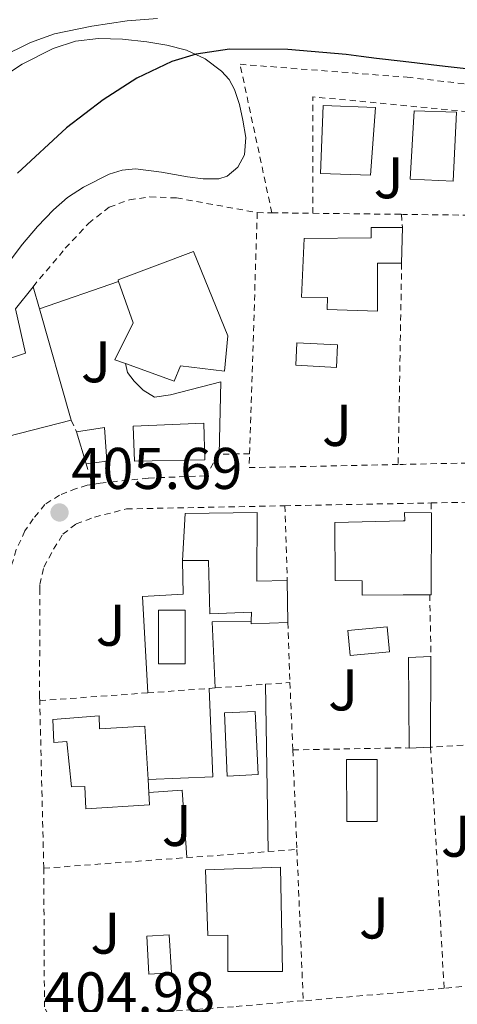
# Model space of a CAD drawing. Units: metres. Extents: x 597281 to 600727, y 4724490 to 4726851.
# Drawn here: x 599016 to 599091, y 4725965 to 4726133 of the extents above; entities that cross this region are included whole.
import ezdxf
from ezdxf.enums import TextEntityAlignment as Align

# ---------------------------------------------------------------- set-up
doc = ezdxf.new("R2010")
doc.units = ezdxf.units.M
doc.header["$MEASUREMENT"] = 0
doc.linetypes.add('DGN Style 2', pattern=[1.7399219301090239, 1.043953158065414, -0.6959687720436097])
for name, color, linetype, lineweight in [('Chamizo-cobertizo', 1, 'Continuous', 0), ('Cota de punto acotado terreno', 7, 'Continuous', 0), ('Curva de nivel directora', 30, 'Continuous', 30), ('Curva de nivel intermedia', 30, 'Continuous', 0), ('Edificio', 1, 'Continuous', 13), ('Estanque', 4, 'Continuous', 0), ('Invernadero', 7, 'Continuous', 0), ('Línea de bordillo', 7, 'Continuous', 13), ('Línea de cambio de uso (parcela vista)', 92, 'Continuous', 0), ('Línea de pavimento', 1, 'Continuous', 0), ('Piscina', 1, 'Continuous', 0), ('Punto acotado terreno (símbolo)', 7, 'Continuous', 0), ('Tela metálica o alambrada', 7, 'DGN Style 2', 0), ('Verja', 7, 'DGN Style 2', 0), ('Zona ajardinada', 92, 'Continuous', 0)]:
    doc.layers.add(name, color=color, linetype=linetype, lineweight=lineweight)
doc.styles.add('Style-Arial', font='arial.ttf')

# ---------------------------------------------------------------- blocks, each defined once
blk = doc.blocks.new('5PATER')
at = {"layer": 'Estanque', "linetype": 'Continuous', "lineweight": 0}
h = blk.add_hatch(color=51, dxfattribs=at)
edge = h.paths.add_edge_path()
edge.add_ellipse((0, 0), major_axis=(-0.1095731443231308, -0.1110710700762829), ratio=0.9994222409660317, start_angle=0, end_angle=360)

msp = doc.modelspace()

# ---------------------------------------------------------------- linework, layer by layer
at = {"layer": 'Chamizo-cobertizo', "color": 1, "linetype": 'Continuous', "lineweight": 0, "extrusion": (6.952211837259458e-05, -0.01800622934770472, 0.9998378722929798), "elevation": -84649.38119771326, "flags": 128}
msp.add_lwpolyline([(617319.7282498622, 4722889.605873325), (617314.5581725681, 4722889.595836417), (617314.5489062256, 4722900.147661575), (617319.7289448363, 4722900.147661575), (617319.7282498622, 4722889.605873325)], close=True, dxfattribs=at)
at = {"layer": 'Curva de nivel directora', "color": 30, "linetype": 'Continuous', "lineweight": 30, "elevation": 400, "flags": 128}
msp.add_lwpolyline([(599100.5100000004, 4726123.600000001), (599088.8000000002, 4726124.939999999), (599081.6399999987, 4726125.770000001), (599077.0900000001, 4726126.300000001), (599074.5199999998, 4726126.630000002), (599071.9499999991, 4726126.970000001), (599062.0099999993, 4726127.830000003), (599052.0499999993, 4726127.840000001), (599046.3699999999, 4726127.020000001), (599042.2500000005, 4726125.740000002), (599036.269999999, 4726122.920000001), (599030.5400000003, 4726119.240000002), (599024.3099999985, 4726114.449999999), (599015.9800000002, 4726106.77)], dxfattribs=at)
at = {"layer": 'Curva de nivel intermedia', "color": 30, "linetype": 'Continuous', "lineweight": 0, "elevation": 395.0000000000001, "flags": 128}
msp.add_lwpolyline([(599039.8099999995, 4726133.08), (599034.6200000016, 4726132.67), (599028.6200000002, 4726131.800000002), (599022.3000000013, 4726130.480000001), (599018.2100000009, 4726129.000000001), (599013.0200000008, 4726126.439999999)], dxfattribs=at)
at = {"layer": 'Edificio', "color": 1, "linetype": 'Continuous', "lineweight": 13, "flags": 128}
for points, elevation in [([(599076.9400000004, 4726117.949999999), (599076.1100000005, 4726106.430000001), (599067.5499999998, 4726106.67), (599068.0199999996, 4726118.27), (599076.9400000004, 4726117.949999999)], 406.9799999999959), ([(599081.5199999996, 4726097.480000001), (599081.3899999997, 4726091.4), (599077.2800000003, 4726091.42), (599077.2800000003, 4726083.24), (599068.7199999997, 4726083.529999999), (599068.75, 4726085.58), (599064.3499999996, 4726085.66), (599064.7999999998, 4726095.600000001), (599076.1699999999, 4726095.710000001), (599076.1900000004, 4726097.52), (599081.5199999996, 4726097.480000001)], 410.3999999999942), ([(599031.1699999999, 4726057.720000001), (599027.6600000003, 4726057.26), (599026.0300000003, 4726062.699999999), (599030.7699999996, 4726063.439999999), (599031.1699999999, 4726057.720000001)], 410.2700000000041)]:
    msp.add_lwpolyline(points, close=True, dxfattribs=dict(at, elevation=elevation))
at = {"layer": 'Edificio', "color": 51, "linetype": 'Continuous', "lineweight": 13, "flags": 128}
for points, elevation in [([(599076.1100000005, 4726106.430000001), (599067.5499999998, 4726106.67), (599068.0199999996, 4726118.27), (599076.9400000004, 4726117.949999999), (599076.1100000005, 4726106.430000001)], 406.9799999999959), ([(599081.3899999997, 4726091.4), (599077.2800000003, 4726091.42), (599077.2800000003, 4726083.24), (599068.7199999997, 4726083.529999999), (599068.75, 4726085.58), (599064.3499999996, 4726085.66), (599064.7999999998, 4726095.600000001), (599076.1699999999, 4726095.710000001), (599076.1900000004, 4726097.52), (599081.5199999996, 4726097.480000001)], 410.3999999999942), ([(599081.5199999996, 4726097.480000001), (599081.3899999997, 4726091.4)], 410.3999999999942), ([(599015.6100000005, 4726083.66), (599018.6200000001, 4726087.42)], 409.2700000000041), ([(599018.6200000001, 4726087.42), (599019.7100000001, 4726083.619999999)], 409.2700000000041), ([(599026.0300000003, 4726062.699999999), (599030.7699999996, 4726063.439999999), (599031.1699999999, 4726057.720000001), (599027.6600000003, 4726057.26)], 410.2700000000041), ([(599027.6600000003, 4726057.26), (599026.0300000003, 4726062.699999999)], 410.2700000000041), ([(599062.0099999999, 4726030.25), (599055.7599999999, 4726030), (599055.7699999996, 4726030.480000001)], 411.7100000000065), ([(599086.3200000003, 4726009), (599082.6500000004, 4726008.84)], 410.7200000000012)]:
    msp.add_lwpolyline(points, dxfattribs=dict(at, elevation=elevation))
at = {"layer": 'Edificio', "color": 51, "linetype": 'Continuous', "lineweight": 13, "extrusion": (-0.0004169931544162914, 0.001465278357121591, 0.9999988395373494), "elevation": 7084.510448959887, "flags": 128}
msp.add_lwpolyline([(599019.8285830984, 4726078.31276405), (599025.2185951391, 4726059.372743718)], dxfattribs=at)
at = {"layer": 'Edificio', "color": 51, "linetype": 'Continuous', "lineweight": 13, "extrusion": (-0.001224265265057441, -0.0003221750692344842, 0.9999991986885718), "elevation": -1846.686166289974, "flags": 128}
msp.add_lwpolyline([(599025.1521745545, 4726064.33031888), (599009.8421615431, 4726060.430318678), (599009.5921617305, 4726061.380318729)], dxfattribs=at)
at = {"layer": 'Edificio', "color": 51, "linetype": 'Continuous', "lineweight": 13, "extrusion": (-3.469450512513683e-22, -0.001432663286368679, 0.9999989737374273), "elevation": -6359.807170437787, "flags": 128}
msp.add_lwpolyline([(599086.4500000004, 4726044.638700488), (599086.4299999999, 4726030.678686162), (599086.1799999999, 4726030.678686162)], dxfattribs=at)
at = {"layer": 'Edificio', "color": 51, "linetype": 'Continuous', "lineweight": 13, "extrusion": (0.0004091989252443144, -0.03232671512508664, 0.9994772714001361), "elevation": -152120.4032462372, "flags": 128}
msp.add_lwpolyline([(658832.3971801104, 4715623.366761442), (658832.3971801104, 4715616.252473003)], dxfattribs=at)
at = {"layer": 'Edificio', "color": 1, "linetype": 'Continuous', "lineweight": 13, "extrusion": (5.442070513476102e-05, -0.001295893034712455, 0.999999158849461), "elevation": -5681.079786023398, "flags": 128}
msp.add_lwpolyline([(599086.2967611771, 4726005.606212128), (599082.6267611826, 4726005.446212003), (599082.5467600942, 4726020.876224958), (599086.3567600882, 4726021.036225094), (599086.2967611771, 4726005.606212128)], close=True, dxfattribs=at)
at = {"layer": 'Edificio', "color": 51, "linetype": 'Continuous', "lineweight": 13, "extrusion": (5.442070513476102e-05, -0.001295893034712455, 0.999999158849461), "elevation": -5681.079782975839, "flags": 128}
msp.add_lwpolyline([(599082.6267611826, 4726005.446212003), (599082.5467600942, 4726020.876224958), (599086.3567600882, 4726021.036225094)], dxfattribs=at)
at = {"layer": 'Edificio', "color": 51, "linetype": 'Continuous', "lineweight": 13, "extrusion": (-5.040138371179877e-06, -0.001296155592695827, 0.9999991599772854), "elevation": -5717.942819444022, "flags": 128}
msp.add_lwpolyline([(599086.3820625788, 4726020.988561387), (599086.3220624784, 4726005.558548426)], dxfattribs=at)
at = {"layer": 'Edificio', "color": 51, "linetype": 'Continuous', "lineweight": 13, "extrusion": (0.004619827700206436, -0.07747095698673646, 0.9969839055950602), "elevation": -362951.0171787569, "flags": 128}
msp.add_lwpolyline([(879302.0497506964, 4667874.270871634), (879302.0497506964, 4667872.080392233)], dxfattribs=at)
at = {"layer": 'Edificio', "color": 1, "linetype": 'Continuous', "lineweight": 13}
for points in [[(599051.8099999996, 4726079.050000001, 411.2299999999959), (599051.2100000001, 4726073.039999999, 411.2200000000012), (599043.7100000001, 4726073.960000001, 411.2200000000012), (599042.6500000004, 4726071.32, 411.1999999999971), (599034.3600000005, 4726074.32, 411.1999999999971), (599032.54, 4726074.970000001, 411.1999999999971), (599035.6500000004, 4726081.24, 411.25), (599033.1699999999, 4726088.32, 411.25), (599033.0899999999, 4726088.57, 411.25), (599045.9199999999, 4726093.4, 411.25)], [(599025.0999999996, 4726064.680000001, 409.3000000000029), (599009.79, 4726060.779999999, 409.2799999999988), (599009.54, 4726061.730000001, 409.2799999999988), (599006.6500000004, 4726072.539999999, 409.2799999999988), (599017.3099999996, 4726076.09, 409.2799999999988), (599015.6100000005, 4726083.66, 409.2700000000041), (599018.6200000001, 4726087.42, 409.2700000000041), (599019.7100000001, 4726083.619999999, 409.2700000000041)], [(599056.7800000003, 4726048.939999999, 412.3099999999977), (599056.7000000002, 4726037.279999999, 412.3099999999977), (599061.9199999999, 4726037.359999999, 411.9400000000023), (599062.0099999999, 4726030.25, 411.7100000000065), (599055.7599999999, 4726030, 411.7100000000065), (599055.7699999996, 4726030.480000001, 411.7100000000065), (599055.8099999996, 4726032.01, 411.7100000000065), (599048.75, 4726031.720000001, 411.75), (599048.4800000006, 4726040.800000001, 412.070000000007), (599044.0800000001, 4726040.810000001, 412.070000000007), (599044.54, 4726048.779999999, 412.3099999999977)], [(599081.6399999997, 4726034.92, 411.0200000000041), (599074.6399999997, 4726034.890000001, 411.0299999999988), (599074.6399999997, 4726037.34, 411.0299999999988), (599070.0800000001, 4726037.369999999, 411.0299999999988), (599070.0099999999, 4726047.24, 411.0299999999988), (599081.6399999997, 4726047.560000001, 411.0299999999988), (599081.9199999999, 4726047.560000001, 411.0299999999988), (599081.9000000004, 4726048.939999999, 411.0299999999988), (599086.4500000002, 4726048.9, 411.0299999999988), (599086.4299999997, 4726034.939999999, 411.0099999999948), (599086.1799999997, 4726034.939999999, 411.0099999999948)], [(599029.8799999999, 4726014.359999999, 411.4600000000065), (599029.9299999997, 4726012.140000001, 411.6000000000058), (599037.6799999997, 4726012.59, 411.4900000000052), (599038.2100000001, 4726003.470000001, 410.7799999999988), (599038.3399999999, 4726001.289999999, 410.6100000000006), (599038.4600000001, 4725999.180000001, 410.4499999999971), (599027.6100000005, 4725998.480000001, 410.4700000000012), (599027.4199999999, 4726002.32, 410.4700000000012), (599025.1799999997, 4726002.25, 410.4700000000012), (599024.4000000004, 4726009.949999999, 410.4700000000012), (599022.1600000003, 4726009.800000001, 410.4700000000012), (599022.0099999999, 4726013.720000001, 410.4700000000012)], [(599060.7599999999, 4725988.560000001, 410.820000000007), (599061.1200000001, 4725970.83, 410.820000000007), (599051.7999999998, 4725970.779999999, 410.75), (599051.8099999996, 4725976.980000001, 410.7100000000065), (599048.3600000005, 4725976.92, 410.070000000007), (599048, 4725988.119999999, 410.0800000000018)]]:
    msp.add_polyline3d(points, close=True, dxfattribs=at)
at = {"layer": 'Edificio', "color": 51, "linetype": 'Continuous', "lineweight": 13}
for points in [[(599033.1699999999, 4726088.32, 411.25), (599033.0899999999, 4726088.57, 411.25), (599045.9199999999, 4726093.4, 411.25), (599051.8099999996, 4726079.050000001, 411.2299999999959), (599051.2100000001, 4726073.039999999, 411.2200000000012), (599043.7100000001, 4726073.960000001, 411.2200000000012), (599042.6500000004, 4726071.32, 411.1999999999971), (599034.3600000005, 4726074.32, 411.1999999999971)], [(599034.3600000005, 4726074.32, 411.1999999999971), (599032.54, 4726074.970000001, 411.1999999999971), (599035.6500000004, 4726081.24, 411.25), (599033.1699999999, 4726088.32, 411.25)], [(599009.54, 4726061.730000001, 409.2799999999988), (599006.6500000004, 4726072.539999999, 409.2799999999988), (599017.3099999996, 4726076.09, 409.2799999999988), (599015.6100000005, 4726083.66, 409.2700000000041)], [(599044.0800000001, 4726040.810000001, 412.070000000007), (599044.54, 4726048.779999999, 412.3099999999977), (599056.7800000003, 4726048.939999999, 412.3099999999977), (599056.7000000002, 4726037.279999999, 412.3099999999977), (599061.9199999999, 4726037.359999999, 411.9400000000023)], [(599086.1799999997, 4726034.939999999, 411.0099999999948), (599081.6399999997, 4726034.92, 411.0200000000041), (599074.6399999997, 4726034.890000001, 411.0299999999988), (599074.6399999997, 4726037.34, 411.0299999999988), (599070.0800000001, 4726037.369999999, 411.0299999999988), (599070.0099999999, 4726047.24, 411.0299999999988), (599081.6399999997, 4726047.560000001, 411.0299999999988), (599081.9199999999, 4726047.560000001, 411.0299999999988), (599081.9000000004, 4726048.939999999, 411.0299999999988), (599086.4500000002, 4726048.9, 411.0299999999988)], [(599055.7699999996, 4726030.480000001, 411.7100000000065), (599055.8099999996, 4726032.01, 411.7100000000065), (599048.75, 4726031.720000001, 411.75), (599048.4800000006, 4726040.800000001, 412.070000000007), (599044.0800000001, 4726040.810000001, 412.070000000007)], [(599038.3399999999, 4726001.289999999, 410.6100000000006), (599038.4600000001, 4725999.180000001, 410.4499999999971), (599027.6100000005, 4725998.480000001, 410.4700000000012), (599027.4199999999, 4726002.32, 410.4700000000012), (599025.1799999997, 4726002.25, 410.4700000000012), (599024.4000000004, 4726009.949999999, 410.4700000000012), (599022.1600000003, 4726009.800000001, 410.4700000000012), (599022.0099999999, 4726013.720000001, 410.4700000000012), (599029.8799999999, 4726014.359999999, 411.4600000000065), (599029.9299999997, 4726012.140000001, 411.6000000000058), (599037.6799999997, 4726012.59, 411.4900000000052), (599038.2100000001, 4726003.470000001, 410.7799999999988)], [(599051.7999999998, 4725970.779999999, 410.75), (599051.8099999996, 4725976.980000001, 410.7100000000065), (599048.3600000005, 4725976.92, 410.070000000007), (599048, 4725988.119999999, 410.0800000000018), (599060.7599999999, 4725988.560000001, 410.820000000007), (599061.1200000001, 4725970.83, 410.820000000007), (599051.7999999998, 4725970.779999999, 410.75)]]:
    msp.add_polyline3d(points, dxfattribs=at)
at = {"layer": 'Invernadero', "color": 7, "linetype": 'Continuous', "lineweight": 0, "extrusion": (6.952211837259458e-05, -0.01800622934770472, 0.9998378722929798), "elevation": -84649.38119771326, "flags": 128}
msp.add_lwpolyline([(617319.7282498622, 4722889.605873325), (617314.5581725681, 4722889.595836417), (617314.5489062256, 4722900.147661575), (617319.7289448363, 4722900.147661575), (617319.7282498622, 4722889.605873325)], close=True, dxfattribs=at)
at = {"layer": 'Invernadero', "color": 7, "linetype": 'Continuous', "lineweight": 0, "extrusion": (6.952211837259458e-05, -0.01800622934770472, 0.9998378722929798), "elevation": -84649.38116156175, "flags": 128}
msp.add_lwpolyline([(617314.5581725681, 4722889.595836417), (617314.5489062256, 4722900.147661575), (617319.7289448363, 4722900.147661575), (617319.7282498622, 4722889.605873325), (617314.5581725681, 4722889.595836417)], dxfattribs=at)
at = {"layer": 'Línea de bordillo', "color": 7, "linetype": 'Continuous', "lineweight": 13, "extrusion": (-0.0006622006656269475, -0.0002312290585737407, 0.9999997540116703), "elevation": -1083.009216865913, "flags": 128}
msp.add_lwpolyline([(599019.8478267081, 4726083.495921263), (599033.3078303791, 4726088.195921388)], dxfattribs=at)
at = {"layer": 'Línea de bordillo', "color": 7, "linetype": 'Continuous', "lineweight": 13}
msp.add_polyline3d([(599034.3599999979, 4726074.320000002, 406.6300000000047), (599034.7000000001, 4726072.830000001, 406.6300000000047), (599035.850000001, 4726071.34, 406.6399999999994), (599037.3900000011, 4726069.800000002, 406.6399999999994), (599039.2899999988, 4726068.600000001, 406.6399999999994), (599042.0100000012, 4726068.99, 406.6600000000037), (599050.620000001, 4726071.230000001, 406.6699999999983), (599050.2899999982, 4726058.890000002, 406.6699999999983)], dxfattribs=at)
at = {"layer": 'Línea de cambio de uso (parcela vista)', "color": 92, "linetype": 'Continuous', "lineweight": 0}
msp.add_polyline3d([(599014.4100000003, 4726091.42, 402.1100000000006), (599016.8099999996, 4726094.680000001, 402.3399999999965), (599019.3899999997, 4726097.65, 402.3699999999953), (599022.0899999999, 4726100.52, 402.3999999999942), (599024.5, 4726102.600000001, 402.5500000000029), (599027.2300000006, 4726104.380000001, 402.6900000000023), (599031.5599999996, 4726106.600000001, 402.8099999999977), (599033.79, 4726107.27, 402.8500000000058), (599036.0800000001, 4726107.480000001, 402.9100000000035), (599040.4900000002, 4726106.9, 403.1199999999953), (599044.9100000003, 4726106.109999999, 403.3899999999995), (599047.5899999999, 4726105.789999999, 403.8000000000029), (599050.2699999996, 4726105.789999999, 404.1000000000058), (599051.7000000002, 4726106.25, 404.0399999999936), (599053.4900000002, 4726107.800000001, 403.8800000000047), (599054.6100000005, 4726109.9, 403.679999999993), (599054.8399999999, 4726112.84, 403.4199999999983), (599054.3499999996, 4726115.77, 403.1199999999953), (599053.7800000003, 4726118.42, 402.7400000000052), (599052.9400000004, 4726121.02, 402.2400000000052), (599052, 4726122.680000001, 401.8000000000029), (599050.7000000002, 4726124.109999999, 401.3500000000058), (599047.9100000003, 4726126.24, 400.6499999999942), (599044.75, 4726127.710000001, 400.1600000000035), (599041.4000000004, 4726128.57, 399.9199999999983), (599038.0099999999, 4726129.130000001, 399.6999999999971), (599033.8799999999, 4726129.560000001, 399.3600000000006), (599029.7400000002, 4726129.66, 399.0299999999988), (599025.8499999996, 4726129.199999999, 398.7700000000041), (599022.0300000003, 4726127.980000001, 398.5800000000018), (599016.7599999999, 4726125.33, 398.4100000000035), (599011.8899999997, 4726122.16, 398.2599999999948)], dxfattribs=at)
at = {"layer": 'Línea de pavimento', "color": 1, "linetype": 'Continuous', "lineweight": 0, "extrusion": (0.04422301210960183, -0.02376161844202614, 0.9987390603600972), "elevation": -85400.09501207243, "flags": 128}
msp.add_lwpolyline([(4446656.316616695, 1707065.175415565), (4446665.976462197, 1707070.952022258), (4446669.246678567, 1707065.175415565)], dxfattribs=at)
at = {"layer": 'Línea de pavimento', "color": 1, "linetype": 'Continuous', "lineweight": 0, "extrusion": (-0.02627959615656984, -0.0209839141239116, 0.9994343691177966), "elevation": -114507.4624551393, "flags": 128}
msp.add_lwpolyline([(-3319328.789927892, 3415098.851447505), (-3319322.310698777, 3415107.772192433), (-3319334.438019582, 3415116.69293736)], dxfattribs=at)
at = {"layer": 'Línea de pavimento', "color": 1, "linetype": 'Continuous', "lineweight": 0, "elevation": 405.6000000000058, "flags": 128}
for points in [[(599058.2000000002, 4726019.710000001), (599058.6399999997, 4725991.220000001)], [(599044.7800000003, 4725990.189999999), (599044.0300000003, 4726001.67), (599038.3399999999, 4726001.289999999)]]:
    msp.add_lwpolyline(points, dxfattribs=at)
at = {"layer": 'Línea de pavimento', "color": 1, "linetype": 'Continuous', "lineweight": 0}
msp.add_polyline3d([(599044.0800000001, 4726040.810000001, 406.5), (599044.2100000001, 4726035.07, 406.7899999999936), (599037.2699999996, 4726034.66, 406.7899999999936), (599038.1500000004, 4726018.25, 406.5)], dxfattribs=at)
at = {"layer": 'Piscina', "color": 1, "linetype": 'Continuous', "lineweight": 0, "extrusion": (-0.002564743845297248, -0.04915759016255792, 0.9987877419243881), "elevation": -233452.9071237685, "flags": 128}
msp.add_lwpolyline([(352013.71571005, 4745132.283782789), (352013.7260438211, 4745128.434407134), (352006.8071935134, 4745128.423912422), (352006.8063251276, 4745132.283782789), (352013.71571005, 4745132.283782789)], close=True, dxfattribs=at)
at = {"layer": 'Piscina', "color": 4, "linetype": 'Continuous', "lineweight": 0, "extrusion": (-0.002564743845297248, -0.04915759016255792, 0.9987877419243881), "elevation": -233452.9071237684, "flags": 128}
msp.add_lwpolyline([(352006.8063251276, 4745132.283782789), (352013.71571005, 4745132.283782789), (352013.7260438211, 4745128.434407134), (352006.8071935134, 4745128.423912422), (352006.8063251276, 4745132.283782789)], dxfattribs=at)
at = {"layer": 'Piscina', "color": 1, "linetype": 'Continuous', "lineweight": 0, "extrusion": (-0.01079267111265549, -0.0002954515440173223, 0.9999417137806781), "elevation": -7454.981441432196, "flags": 128}
msp.add_lwpolyline([(599017.3491816415, 4726055.963686813), (599005.3984745938, 4726055.723686522), (599005.1484891544, 4726061.643687061), (599017.1791915428, 4726062.173687083), (599017.3491816415, 4726055.963686813)], close=True, dxfattribs=at)
at = {"layer": 'Piscina', "color": 4, "linetype": 'Continuous', "lineweight": 0, "extrusion": (-0.01079267111265549, -0.0002954515440173223, 0.9999417137806781), "elevation": -7454.981441432195, "flags": 128}
msp.add_lwpolyline([(599005.1484891544, 4726061.643687061), (599005.3984745938, 4726055.723686522), (599017.3491816415, 4726055.963686813), (599017.1791915428, 4726062.173687083), (599005.1484891544, 4726061.643687061)], dxfattribs=at)
at = {"layer": 'Piscina', "color": 1, "linetype": 'Continuous', "lineweight": 0, "flags": 128}
for points, elevation in [([(599044.5499999998, 4726032.310000001), (599044.5300000003, 4726023.210000001), (599039.9800000006, 4726023.220000001), (599040.0099999999, 4726032.33), (599044.5499999998, 4726032.310000001)], 406.5), ([(599056.9600000001, 4726004.34), (599051.6900000004, 4726004.09), (599051.2000000002, 4726014.859999999), (599056.4699999997, 4726015.100000001), (599056.9600000001, 4726004.34)], 405.8999999999942), ([(599042.1799999997, 4725970.57), (599038.3600000005, 4725970.34), (599037.9699999997, 4725976.800000001), (599041.79, 4725977.029999999), (599042.1799999997, 4725970.57)], 405.300000000003)]:
    msp.add_lwpolyline(points, close=True, dxfattribs=dict(at, elevation=elevation))
at = {"layer": 'Piscina', "color": 4, "linetype": 'Continuous', "lineweight": 0, "flags": 128}
for points, elevation in [([(599039.9800000006, 4726023.220000001), (599040.0099999999, 4726032.33), (599044.5499999998, 4726032.310000001), (599044.5300000003, 4726023.210000001), (599039.9800000006, 4726023.220000001)], 406.5), ([(599051.6900000004, 4726004.09), (599051.2000000002, 4726014.859999999), (599056.4699999997, 4726015.100000001), (599056.9600000001, 4726004.34), (599051.6900000004, 4726004.09)], 405.8999999999942), ([(599041.79, 4725977.029999999), (599042.1799999997, 4725970.57), (599038.3600000005, 4725970.34), (599037.9699999997, 4725976.800000001), (599041.79, 4725977.029999999)], 405.300000000003)]:
    msp.add_lwpolyline(points, dxfattribs=dict(at, elevation=elevation))
at = {"layer": 'Piscina', "color": 1, "linetype": 'Continuous', "lineweight": 0, "extrusion": (-0.04433126785980623, -0.004192082060368237, 0.9990080906268684), "elevation": -45963.14566452056, "flags": 128}
msp.add_lwpolyline([(-4648636.715590031, 1040324.489385105), (-4648636.709188328, 1040317.752207727), (-4648640.958058767, 1040317.752207727), (-4648640.965401895, 1040324.479439392), (-4648636.715590031, 1040324.489385105)], close=True, dxfattribs=at)
at = {"layer": 'Piscina', "color": 4, "linetype": 'Continuous', "lineweight": 0, "extrusion": (-0.04433126785980623, -0.004192082060368237, 0.9990080906268684), "elevation": -45963.14566452056, "flags": 128}
msp.add_lwpolyline([(-4648636.709188328, 1040317.752207727), (-4648636.715590031, 1040324.489385105), (-4648640.965401895, 1040324.479439392), (-4648640.958058767, 1040317.752207727), (-4648636.709188328, 1040317.752207727)], dxfattribs=at)
at = {"layer": 'Piscina', "color": 1, "linetype": 'Continuous', "lineweight": 0}
msp.add_polyline3d([(599090.75, 4726117.130000001, 404.5800000000018), (599090.1600000003, 4726105.359999999, 404.5800000000018), (599082.8499999996, 4726105.710000001, 404.5599999999977), (599083.5300000003, 4726117.390000001, 404.5800000000018)], close=True, dxfattribs=at)
at = {"layer": 'Piscina', "color": 4, "linetype": 'Continuous', "lineweight": 0}
msp.add_polyline3d([(599082.8499999996, 4726105.710000001, 404.5599999999977), (599083.5300000003, 4726117.390000001, 404.5800000000018), (599090.75, 4726117.130000001, 404.5800000000018), (599090.1600000003, 4726105.359999999, 404.5800000000018), (599082.8499999996, 4726105.710000001, 404.5599999999977)], dxfattribs=at)
at = {"layer": 'Tela metálica o alambrada', "color": 7, "linetype": 'DGN Style 2', "lineweight": 0, "extrusion": (-0.01107986897619243, -0.0002149301582888077, 0.9999385932688555), "elevation": -7245.894875930087, "flags": 128}
msp.add_lwpolyline([(599054.1631605019, 4726049.141798524), (599079.4247123145, 4726049.631798536)], dxfattribs=at)
at = {"layer": 'Tela metálica o alambrada', "color": 7, "linetype": 'DGN Style 2', "lineweight": 0, "extrusion": (-0.02180346707254768, 0.9496621087358913, 0.3125163804585558), "elevation": 4475216.421490963, "flags": 128}
msp.add_lwpolyline([(-707381.3396468075, -1471894.735656004), (-707387.9508892586, -1471894.662363509), (-707401.4832924874, -1471894.504055694), (-707406.2640989411, -1471894.440891973)], dxfattribs=at)
at = {"layer": 'Tela metálica o alambrada', "color": 7, "linetype": 'DGN Style 2', "lineweight": 0, "flags": 128}
for points, elevation in [([(599086.4199999999, 4726050.59), (599086.4500000002, 4726048.9)], 407.5), ([(599086.1799999997, 4726034.939999999), (599086.3799999999, 4726024.430000001)], 408.320000000007)]:
    msp.add_lwpolyline(points, dxfattribs=dict(at, elevation=elevation))
at = {"layer": 'Tela metálica o alambrada', "color": 7, "linetype": 'DGN Style 2', "lineweight": 0, "extrusion": (-0.8289948407186303, -0.03315979299627234, 0.5582723190257038), "elevation": -653070.7662142403, "flags": 128}
msp.add_lwpolyline([(-4698270.458478491, 439937.723336927), (-4698270.70867841, 439937.7233369271), (-4698298.993259789, 439938.5308988194)], dxfattribs=at)
at = {"layer": 'Tela metálica o alambrada', "color": 7, "linetype": 'DGN Style 2', "lineweight": 0, "extrusion": (-0.01283937335832931, -0.0008621278768945573, 0.9999172001857402), "elevation": -11358.04084969428, "flags": 128}
msp.add_lwpolyline([(599068.5430245226, 4726002.734251656), (599042.1808319422, 4726000.964250999)], dxfattribs=at)
at = {"layer": 'Tela metálica o alambrada', "color": 7, "linetype": 'DGN Style 2', "lineweight": 0, "extrusion": (0.0007890873166798027, -0.01408349319695397, 0.9999005113312915), "elevation": -65677.7148057532, "flags": 128}
msp.add_lwpolyline([(599085.8112255877, 4725552.69594735), (599088.1116825874, 4725511.641875718)], dxfattribs=at)
at = {"layer": 'Tela metálica o alambrada', "color": 7, "linetype": 'DGN Style 2', "lineweight": 0, "extrusion": (-0.01106779652486253, -0.001054860727402379, 0.9999381936644535), "elevation": -11208.12413623522, "flags": 128}
msp.add_lwpolyline([(599069.8693324636, 4725960.036352236), (599056.438494881, 4725958.756351523)], dxfattribs=at)
at = {"layer": 'Tela metálica o alambrada', "color": 7, "linetype": 'DGN Style 2', "lineweight": 0, "extrusion": (-0.07228099877332336, 0.6722761429962659, 0.7367633573776556), "elevation": 3134153.182716556, "flags": 128}
msp.add_lwpolyline([(-1100865.061097341, -3414507.336920369), (-1100858.040597664, -3414507.458071199), (-1100856.564055105, -3414507.484816396), (-1100840.980868709, -3414507.943294076)], dxfattribs=at)
at = {"layer": 'Tela metálica o alambrada', "color": 7, "linetype": 'DGN Style 2', "lineweight": 0}
for points in [[(599019.7599999999, 4726016.92, 407.0899999999965), (599019.7400000002, 4726017.529999999, 407.1100000000006), (599019.7599999999, 4726035.529999999, 407.1199999999953), (599019.7599999999, 4726036.730000001, 407.1199999999953), (599020.4800000006, 4726039.680000001, 407.1199999999953), (599022.1299999999, 4726042.730000001, 407.1399999999995), (599023.7100000001, 4726045.26, 407.1399999999995), (599025.9699999997, 4726047.02, 407.1399999999995), (599029.0899999999, 4726048.17, 407.1399999999995), (599034.5300000003, 4726049.58, 407.1399999999995), (599061.5, 4726050.109999999, 407.4199999999983)], [(599064.6299999999, 4725965.82, 407.320000000007), (599052.7599999999, 4725964.810000001, 407.070000000007), (599024.54, 4725962.75, 406.320000000007), (599022.3499999996, 4725962.859999999, 406.320000000007), (599021.2000000002, 4725963.439999999, 406.320000000007), (599020.5599999996, 4725964.76, 406.320000000007), (599020.4500000002, 4725988.390000001, 406.4199999999983)]]:
    msp.add_polyline3d(points, dxfattribs=at)
at = {"layer": 'Verja', "color": 7, "linetype": 'DGN Style 2', "lineweight": 0, "extrusion": (0.002494914055752987, 0.009583288870310595, 0.9999509667870135), "elevation": 47190.90090043421, "flags": 128}
msp.add_lwpolyline([(599063.3955650652, 4725864.691307442), (599063.4160390589, 4725884.512217633), (599078.7660411809, 4725883.072108397), (599095.0560653277, 4725881.492078948)], dxfattribs=at)
at = {"layer": 'Verja', "color": 7, "linetype": 'DGN Style 2', "lineweight": 0, "extrusion": (0.0002773040173370918, 0.00875854073316032, 0.999961604796258), "elevation": 41967.41483026512, "flags": 128}
msp.add_lwpolyline([(599055.363840325, 4725872.665820695), (599056.6639401081, 4725913.727395683)], dxfattribs=at)
at = {"layer": 'Verja', "color": 7, "linetype": 'DGN Style 2', "lineweight": 0, "extrusion": (-0.008030703734175283, 9.675546420878037e-05, 0.9999677486978837), "elevation": -3946.01482310651, "flags": 128}
msp.add_lwpolyline([(599040.7555160752, 4726100.433920473), (599043.2455963955, 4726100.403920474)], dxfattribs=at)
at = {"layer": 'Verja', "color": 7, "linetype": 'DGN Style 2', "lineweight": 0, "extrusion": (-0.007162199188334868, 8.208824285185275e-05, 0.9999743477531347), "elevation": -3495.045171659624, "flags": 128}
msp.add_lwpolyline([(599046.8440423055, 4726100.302825482), (599053.8242213858, 4726100.222825482)], dxfattribs=at)
at = {"layer": 'Verja', "color": 7, "linetype": 'DGN Style 2', "lineweight": 0, "extrusion": (-0.007950903568868836, 9.484179206858761e-05, 0.9999683865690321), "elevation": -3907.25924512293, "flags": 128}
msp.add_lwpolyline([(599050.5752603781, 4726100.311827023), (599065.6657375086, 4726100.131827023)], dxfattribs=at)
at = {"layer": 'Verja', "color": 7, "linetype": 'DGN Style 2', "lineweight": 0, "extrusion": (-0.0111143706958371, -0.3112024023783386, 0.950278662034451), "elevation": -1477044.519652416, "flags": 128}
msp.add_lwpolyline([(430017.937291172, 4508696.203468176), (430018.2174696858, 4508696.203468176), (430033.2339673197, 4508696.588823628)], dxfattribs=at)
at = {"layer": 'Verja', "color": 7, "linetype": 'DGN Style 2', "lineweight": 0, "extrusion": (0.006825219558721526, -0.09640622675155969, 0.99531867048775), "elevation": -451130.7302283117, "flags": 128}
msp.add_lwpolyline([(931341.4014863144, 4650161.465230741), (931341.4014863144, 4650159.188917933)], dxfattribs=at)
at = {"layer": 'Verja', "color": 7, "linetype": 'DGN Style 2', "lineweight": 0, "extrusion": (0.0002912447635658943, 0.01663007600981534, 0.9998616683063691), "elevation": 79177.22215342347, "flags": 128}
msp.add_lwpolyline([(-516233.5531445166, -4735195.084174146), (-516233.5531445167, -4735160.814179983)], dxfattribs=at)
at = {"layer": 'Verja', "color": 7, "linetype": 'DGN Style 2', "lineweight": 0, "flags": 128}
for points, elevation in [([(599025.0999999996, 4726064.680000001), (599026.0300000003, 4726062.699999999)], 408.1600000000035), ([(599061.5, 4726050.109999999), (599061.9199999999, 4726037.359999999)], 408.9600000000065)]:
    msp.add_lwpolyline(points, dxfattribs=dict(at, elevation=elevation))
at = {"layer": 'Verja', "color": 7, "linetype": 'DGN Style 2', "lineweight": 0, "extrusion": (0.09361471393153466, 0.001437462018142567, 0.9956074623256214), "elevation": 63280.07767859592, "flags": 128}
msp.add_lwpolyline([(4716304.451811983, -668557.3991753338), (4716304.451811983, -668552.1655723684)], dxfattribs=at)
at = {"layer": 'Verja', "color": 7, "linetype": 'DGN Style 2', "lineweight": 0, "extrusion": (-0.006490565146439605, 0.00865741535560791, 0.9999414591482045), "elevation": 37435.15286873387, "flags": 128}
msp.add_lwpolyline([(599070.8190162304, 4725910.157120923), (599045.4485121332, 4725909.617100685), (599045.5283806318, 4725911.987189506)], dxfattribs=at)
at = {"layer": 'Verja', "color": 7, "linetype": 'DGN Style 2', "lineweight": 0, "extrusion": (0.01774037850463527, -0.9332981307836877, 0.3586640183321808), "elevation": -4400046.000396925, "flags": 128}
msp.add_lwpolyline([(688816.220264621, 1691058.086330577), (688791.3646801715, 1691057.925639257), (688790.5144535921, 1691057.914926503)], dxfattribs=at)
at = {"layer": 'Verja', "color": 7, "linetype": 'DGN Style 2', "lineweight": 0, "extrusion": (-0.01842715142255322, 0.05950786515480511, 0.9980577408522855), "elevation": 270606.5719923563, "flags": 128}
msp.add_lwpolyline([(-1970196.360953793, -4328920.178441426), (-1970196.360953793, -4328916.486368837)], dxfattribs=at)
at = {"layer": 'Verja', "color": 7, "linetype": 'DGN Style 2', "lineweight": 0, "extrusion": (0.0008912503682611667, -0.02535112156594815, 0.9996782113801069), "elevation": -118867.4247537485, "flags": 128}
msp.add_lwpolyline([(764739.0628668348, 4700561.890247436), (764739.0628668347, 4700551.640623054)], dxfattribs=at)
at = {"layer": 'Verja', "color": 7, "linetype": 'DGN Style 2', "lineweight": 0, "extrusion": (-0.03702849815416995, -0.002687837497415297, 0.9993105952875885), "elevation": -34476.7432297191, "flags": 128}
msp.add_lwpolyline([(-4670247.299697324, 938987.1589256679), (-4670247.299697324, 938997.6637150514)], dxfattribs=at)
at = {"layer": 'Verja', "color": 7, "linetype": 'DGN Style 2', "lineweight": 0, "extrusion": (-0.03857317812331924, -0.002995974999037265, 0.9992512867458675), "elevation": -36858.36953249951, "flags": 128}
msp.add_lwpolyline([(-4665439.723353264, 962511.6866662012), (-4665439.723353265, 962512.7205424029)], dxfattribs=at)
at = {"layer": 'Verja', "color": 7, "linetype": 'DGN Style 2', "lineweight": 0, "extrusion": (-0.03720521285013371, -0.002697921870875183, 0.9993040044722902), "elevation": -34630.26412042706, "flags": 128}
msp.add_lwpolyline([(-4670316.206457973, 938650.2891684803), (-4670316.206457973, 938658.8675890806)], dxfattribs=at)
at = {"layer": 'Verja', "color": 7, "linetype": 'DGN Style 2', "lineweight": 0, "extrusion": (-0.03814381556330587, -0.002744159386127588, 0.9992684919097251), "elevation": -35411.0756890217, "flags": 128}
msp.add_lwpolyline([(-4670850.102218715, 935969.3218918212), (-4670850.102218715, 935973.5057297719)], dxfattribs=at)
at = {"layer": 'Verja', "color": 7, "linetype": 'DGN Style 2', "lineweight": 0, "extrusion": (0.001055878553655786, -0.02523109796514283, 0.999681087555403), "elevation": -118201.5670882662, "flags": 128}
msp.add_lwpolyline([(796141.4441403116, 4695351.766967641), (796141.4441403116, 4695340.283266147)], dxfattribs=at)
at = {"layer": 'Verja', "color": 7, "linetype": 'DGN Style 2', "lineweight": 0, "extrusion": (-0.0378388486318329, -0.002736577959693957, 0.9992801072148328), "elevation": -35192.5348276835, "flags": 128}
msp.add_lwpolyline([(-4670496.17453285, 937703.4370660252), (-4670496.17453285, 937721.888380342)], dxfattribs=at)
at = {"layer": 'Verja', "color": 7, "linetype": 'DGN Style 2', "lineweight": 0, "extrusion": (0.0003857904936162851, 0.007870125953362797, 0.9999689556597111), "elevation": 37833.79254025788, "flags": 128}
msp.add_lwpolyline([(599062.6478511099, 4725857.142708973), (599081.4278535704, 4725857.492719814), (599082.447853495, 4725857.442718265)], dxfattribs=at)
at = {"layer": 'Verja', "color": 7, "linetype": 'DGN Style 2', "lineweight": 0, "extrusion": (0.001069855731087626, -0.02590579233739698, 0.9996638161562548), "elevation": -121381.8122994941, "flags": 128}
msp.add_lwpolyline([(793560.8156359688, 4695695.994496646), (793560.8156359689, 4695679.024343437)], dxfattribs=at)
at = {"layer": 'Verja', "color": 7, "linetype": 'DGN Style 2', "lineweight": 0, "extrusion": (-0.03585370578447632, -0.002664452887048899, 0.9993534972532657), "elevation": -33663.11682032537, "flags": 128}
msp.add_lwpolyline([(-4668598.649897082, 947043.5740027311), (-4668598.649897081, 947057.4812130907)], dxfattribs=at)
at = {"layer": 'Verja', "color": 7, "linetype": 'DGN Style 2', "lineweight": 0, "extrusion": (-0.03642854421797667, -0.00274512450760387, 0.999332489943961), "elevation": -34388.74068774452, "flags": 128}
msp.add_lwpolyline([(-4667614.336814408, 951870.9204798173), (-4667614.336814408, 951875.8476899813)], dxfattribs=at)
at = {"layer": 'Verja', "color": 7, "linetype": 'DGN Style 2', "lineweight": 0, "extrusion": (0.001054892715276623, -0.02517091228729454, 0.9996826058184591), "elevation": -117917.7314948031, "flags": 128}
msp.add_lwpolyline([(796426.9537026049, 4695282.028605306), (796426.953702605, 4695256.227795241)], dxfattribs=at)
at = {"layer": 'Verja', "color": 7, "linetype": 'DGN Style 2', "lineweight": 0, "extrusion": (-0.03594906599667338, -0.002659610305750289, 0.9993500843683302), "elevation": -33697.35725601824, "flags": 128}
msp.add_lwpolyline([(-4668911.138842466, 945476.1725273316), (-4668911.138842465, 945500.5848869061)], dxfattribs=at)
at = {"layer": 'Verja', "color": 7, "linetype": 'DGN Style 2', "lineweight": 0}
for points in [[(599059.29, 4726100, 404.5899999999965), (599053.8700000001, 4726125.289999999, 403.570000000007), (599081.6399999997, 4726123.140000001, 403.6199999999953), (599082.3300000001, 4726123.08, 403.6199999999953), (599108.2699999996, 4726120.109999999, 403.6499999999942), (599131.4100000003, 4726116.99, 403.429999999993), (599132.3700000001, 4726116.869999999, 403.3899999999995)], [(599018.6200000001, 4726087.42, 407.6000000000058), (599024.1100000005, 4726093.949999999, 407.6199999999953), (599028.0599999996, 4726098.199999999, 407.6999999999971), (599031.5999999996, 4726100.960000001, 407.6999999999971), (599035.0199999996, 4726102.220000001, 407.6999999999971), (599038.5300000003, 4726102.699999999, 407.679999999993), (599043.0499999998, 4726102.539999999, 407.570000000007), (599056.7999999998, 4726100.029999999, 407.570000000007)], [(599050.29, 4726058.890000001, 408.4199999999983), (599048.0099999999, 4726055.199999999, 408.3999999999942), (599038.2199999997, 4726054.83, 408.3899999999995), (599032.7999999998, 4726054.27, 408.3899999999995), (599030.0300000003, 4726053.949999999, 408.3899999999995), (599028.75, 4726053.74, 408.3899999999995)], [(599028.75, 4726053.74, 408.3899999999995), (599027.8399999999, 4726053.600000001, 408.3899999999995), (599025.9800000006, 4726053.050000001, 408.3899999999995), (599023.1299999999, 4726051.930000001, 408.3899999999995), (599020.6399999997, 4726050.33, 408.3899999999995), (599018.6500000004, 4726047.9, 408.3500000000058), (599017.25, 4726045.84, 408.320000000007), (599015.7599999999, 4726042.65, 408.2100000000065), (599014.8099999996, 4726039.42, 408.0299999999988), (599013.9299999997, 4726035.689999999, 407.7799999999988), (599013.8600000005, 4726031.869999999, 407.7799999999988)]]:
    msp.add_polyline3d(points, dxfattribs=at)

# ---------------------------------------------------------------- block references
at = {"layer": 'Punto acotado terreno (símbolo)', "color": 7, "linetype": 'Continuous', "lineweight": 0, "xscale": 10, "yscale": 10, "zscale": 10}
msp.add_blockref('5PATER', (599023.1299999984, 4726048.970000003, 405.6900000000028), dxfattribs=at)

# ---------------------------------------------------------------- texts
at = {"layer": 'Cota de punto acotado terreno', "color": 7, "linetype": 'Continuous', "lineweight": 0, "style": 'Style-Arial'}
for s, p in [('405.69', (599025.1199999999, 4726052.970000001, 405.6900000000023)), ('404.98', (599020.4800000002, 4725963.659999998, 404.9799999999959))]:
    msp.add_text(s, height=7.000000000000002, dxfattribs=at).set_placement(p)
at = {"layer": 'Zona ajardinada', "color": 92, "linetype": 'Continuous', "lineweight": 0, "style": 'Style-Arial'}
for p in [(599079.1769051343, 4726105.970010002, 403.6499999999942), (599029.3369051343, 4726074.640010002, 406.5099999999948), (599070.3769051366, 4726063.800010001, 406.8899999999995), (599031.8469051365, 4726029.77001, 406.3500000000058), (599071.4169051361, 4726018.760010001, 407.0200000000041), (599043.0969051364, 4725995.680009999, 405.6000000000058), (599090.6169051363, 4725993.850010002, 406.7400000000052), (599076.6669051364, 4725979.920010001, 406.1399999999995), (599030.9369051346, 4725977.340009999, 405.3099999999977)]:
    msp.add_text('J', height=7.000000000000002, dxfattribs=at).set_placement(p, align=Align.MIDDLE_CENTER)

doc.saveas('drawing.dxf')
